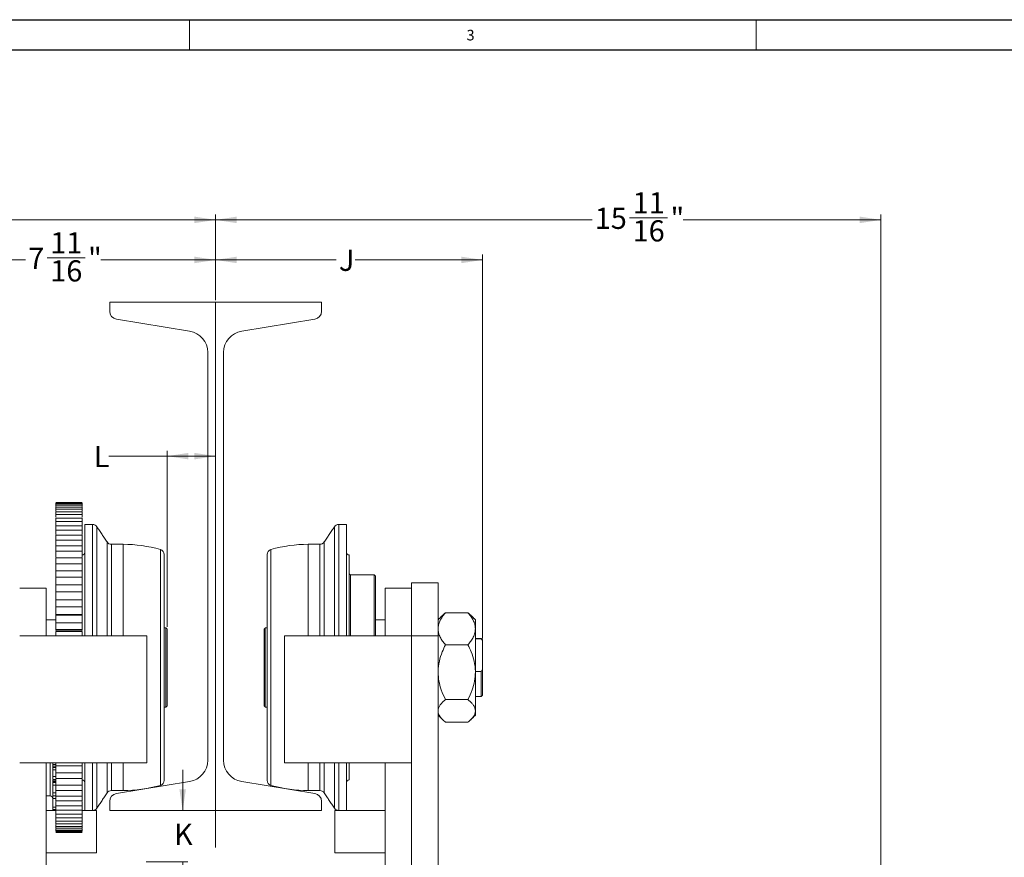
# Model space of a CAD drawing. Units: inches. Extents: x 0 to 108, y 0 to 72.
# Drawn here: x 63 to 87, y 52 to 72 of the extents above; entities that cross this region are included whole.
import ezdxf
from ezdxf.lldxf.tags import DXFTag

# ---------------------------------------------------------------- set-up
doc = ezdxf.new("R2010")
doc.units = ezdxf.units.IN
doc.header["$MEASUREMENT"] = 0
doc.styles.add('SLDTEXTSTYLE0', font='TXT', dxfattribs={"width": 0.75})
tags = doc.linetypes.add('CENTERX2', pattern=[0.8, 0.5, -0.1, 0.1, -0.1]).pattern_tags.tags
tags[10:11] = [DXFTag(74, 4), DXFTag(75, 0), DXFTag(340, '0'), DXFTag(46, 1.0), DXFTag(50, 0.0), DXFTag(44, 0.0), DXFTag(45, 0.0)]
tags[8:9] = [DXFTag(74, 4), DXFTag(75, 0), DXFTag(340, '0'), DXFTag(46, 1.0), DXFTag(50, 0.0), DXFTag(44, 0.0), DXFTag(45, 0.0)]
tags[6:7] = [DXFTag(74, 4), DXFTag(75, 0), DXFTag(340, '0'), DXFTag(46, 1.0), DXFTag(50, 0.0), DXFTag(44, 0.0), DXFTag(45, 0.0)]
tags[4:5] = [DXFTag(74, 4), DXFTag(75, 0), DXFTag(340, '0'), DXFTag(46, 1.0), DXFTag(50, 0.0), DXFTag(44, 0.0), DXFTag(45, 0.0)]
doc.dimstyles.new('SLDDIMSTYLE0', dxfattribs={"dimtxt": 0.5, "dimasz": 0.5, "dimexe": 0, "dimexo": 0.0625, "dimgap": 0.125, "dimtad": 0, "dimtih": 1, "dimtoh": 1, "dimrnd": 1e-09, "dimzin": 12, "dimdsep": 46, "dimtxsty": 'SLDTEXTSTYLE0', "dimsah": 1, "dimcen": 0.09, "dimadec": 0, "dimazin": 0, "dimtfac": 1, "dimtofl": 0, "dimtmove": 0, "dimatfit": 3, "dimfxl": 1, "dimtolj": 1, "dimtzin": 12, "dimarcsym": 0})
doc.dimstyles.new('SLDDIMSTYLE1', dxfattribs={"dimtxt": 0.5, "dimasz": 0.5, "dimexe": 0, "dimexo": 0.0625, "dimgap": 0.125, "dimtad": 0, "dimtih": 1, "dimtoh": 1, "dimrnd": 1e-09, "dimzin": 12, "dimdsep": 46, "dimtxsty": 'SLDTEXTSTYLE0', "dimsah": 1, "dimcen": 0.09, "dimadec": 0, "dimazin": 0, "dimtfac": 1, "dimtofl": 0, "dimtmove": 0, "dimatfit": 3, "dimfxl": 1, "dimtolj": 1, "dimtzin": 12, "dimarcsym": 0})

# ---------------------------------------------------------------- blocks, each defined once
blk = doc.blocks.new('*D23')
at = {"color": 7, "linetype": 'Continuous', "lineweight": 0}
for p, q in [((68.033, 64.92), (68.033, 65.991)), ((68.033, 65.866), (70.88, 65.866)), ((74.331, 65.866), (71.324, 65.866)), ((74.331, 56.934), (74.331, 65.991))]:
    blk.add_line(p, q, dxfattribs=at)
for points in [[(68.033, 65.866), (68.533, 65.789), (68.533, 65.943)], [(74.331, 65.866), (73.831, 65.943), (73.831, 65.789)]]:
    blk.add_solid(points, dxfattribs=at)
at = {"color": 7, "linetype": 'Continuous', "lineweight": 0, "insert": (70.942, 66.107), "char_height": 0.5, "attachment_point": 1, "style": 'SLDTEXTSTYLE0'}
blk.add_mtext('J', dxfattribs=at)
blk = doc.blocks.new('*D24')
at = {"color": 7, "linetype": 'Continuous', "lineweight": 0}
for p, q in [((54.048, 58.852), (54.048, 66.936)), ((68.033, 64.92), (68.033, 66.936)), ((54.048, 66.811), (58.815, 66.811)), ((68.033, 66.811), (59.393, 66.811))]:
    blk.add_line(p, q, dxfattribs=at)
for points in [[(54.048, 66.811), (54.548, 66.734), (54.548, 66.888)], [(68.033, 66.811), (67.533, 66.888), (67.533, 66.734)]]:
    blk.add_solid(points, dxfattribs=at)
at = {"color": 7, "linetype": 'Continuous', "lineweight": 0, "insert": (58.878, 67.052), "char_height": 0.5, "attachment_point": 1, "style": 'SLDTEXTSTYLE0'}
blk.add_mtext('H', dxfattribs=at)
blk = doc.blocks.new('*D27')
at = {"color": 7, "linetype": 'Continuous', "lineweight": 0}
for p, q in [((60.362, 47.282), (60.362, 65.991)), ((60.362, 65.866), (63.547, 65.866)), ((64.056, 65.918), (64.95, 65.918)), ((68.033, 65.866), (65.325, 65.866)), ((68.033, 64.92), (68.033, 65.991))]:
    blk.add_line(p, q, dxfattribs=at)
for points in [[(60.362, 65.866), (60.862, 65.789), (60.862, 65.943)], [(68.033, 65.866), (67.533, 65.943), (67.533, 65.789)]]:
    blk.add_solid(points, dxfattribs=at)
at = {"color": 7, "linetype": 'Continuous', "lineweight": 0, "char_height": 0.5, "attachment_point": 1, "style": 'SLDTEXTSTYLE0'}
for s, insert in [('11', (64.13, 66.519)), ('7', (63.609, 66.153)), ('"', (65.023, 66.153)), ('16', (64.13, 65.857))]:
    blk.add_mtext(s, dxfattribs=dict(at, insert=insert))
blk = doc.blocks.new('*D28')
at = {"color": 7, "linetype": 'Continuous', "lineweight": 0}
for p, q in [((68.033, 64.92), (68.033, 66.936)), ((83.736, 45.739), (83.736, 66.936)), ((68.033, 66.811), (76.919, 66.811)), ((77.802, 66.863), (78.695, 66.863)), ((83.736, 66.811), (79.07, 66.811))]:
    blk.add_line(p, q, dxfattribs=at)
for points in [[(68.033, 66.811), (68.533, 66.734), (68.533, 66.888)], [(83.736, 66.811), (83.236, 66.888), (83.236, 66.734)]]:
    blk.add_solid(points, dxfattribs=at)
at = {"color": 7, "linetype": 'Continuous', "lineweight": 0, "char_height": 0.5, "attachment_point": 1, "style": 'SLDTEXTSTYLE0'}
for s, insert in [('11', (77.875, 67.463)), ('15', (76.981, 67.098)), ('"', (78.769, 67.098)), ('16', (77.875, 66.802))]:
    blk.add_mtext(s, dxfattribs=dict(at, insert=insert))
blk = doc.blocks.new('*D31')
at = {"color": 7, "linetype": 'Continuous', "lineweight": 0}
for p, q in [((66.892, 57.204), (66.892, 61.36)), ((66.892, 61.235), (65.511, 61.235)), ((68.033, 61.235), (66.892, 61.235))]:
    blk.add_line(p, q, dxfattribs=at)
for points in [[(66.892, 61.235), (67.392, 61.158), (67.392, 61.312)], [(68.033, 61.235), (67.533, 61.312), (67.533, 61.158)]]:
    blk.add_solid(points, dxfattribs=at)
at = {"color": 7, "linetype": 'Continuous', "lineweight": 0, "insert": (65.156, 61.476), "char_height": 0.5, "attachment_point": 1, "style": 'SLDTEXTSTYLE0'}
blk.add_mtext('L', dxfattribs=at)
blk = doc.blocks.new('*D33')
at = {"color": 7, "linetype": 'Continuous', "lineweight": 0}
for p, q in [((67.255, 52.87), (67.255, 53.831)), ((66.395, 51.662), (67.38, 51.662)), ((67.255, 51.662), (67.255, 50.7))]:
    blk.add_line(p, q, dxfattribs=at)
for points in [[(67.255, 52.87), (67.332, 53.37), (67.178, 53.37)], [(67.255, 51.662), (67.178, 51.162), (67.332, 51.162)]]:
    blk.add_solid(points, dxfattribs=at)
at = {"color": 7, "linetype": 'Continuous', "lineweight": 0, "insert": (67.049, 52.558), "char_height": 0.5, "attachment_point": 1, "style": 'SLDTEXTSTYLE0'}
blk.add_mtext('K', dxfattribs=at)

msp = doc.modelspace()

# ---------------------------------------------------------------- linework, layer by layer
at = {"color": 7, "linetype": 'Continuous', "lineweight": 30}
for p, q in [((0.29, 71.536), (107.89, 71.536)), ((0.54, 70.823), (107.515, 70.823))]:
    msp.add_line(p, q, dxfattribs=at)
at = {"color": 7, "linetype": 'Continuous', "lineweight": 0}
for p, q in [((67.415, 71.536), (67.415, 70.823)), ((80.79, 71.536), (80.79, 70.823))]:
    msp.add_line(p, q, dxfattribs=at)
at = {"color": 7, "linetype": 'Continuous', "lineweight": 15}
for p, q in [((65.533, 64.87), (65.533, 64.653)), ((70.533, 64.87), (65.533, 64.87)), ((70.533, 64.653), (70.533, 64.87)), ((65.693, 64.466), (67.418, 64.186)), ((68.649, 64.186), (70.374, 64.466)), ((67.846, 63.682), (67.846, 54.057)), ((68.221, 54.057), (68.221, 63.682)), ((64.258, 60.141), (64.883, 60.141)), ((64.883, 60.14), (64.258, 60.14)), ((64.258, 60.129), (64.883, 60.129)), ((64.883, 60.106), (64.258, 60.106)), ((64.258, 60.106), (64.258, 60.078)), ((64.258, 60.078), (64.883, 60.078)), ((64.883, 60.034), (64.258, 60.034)), ((64.258, 60.034), (64.258, 59.987)), ((64.258, 59.987), (64.883, 59.987)), ((64.883, 60.106), (64.883, 60.078)), ((64.883, 60.034), (64.883, 59.987)), ((64.883, 59.922), (64.258, 59.922)), ((64.258, 59.922), (64.258, 59.858)), ((64.258, 59.858), (64.883, 59.858)), ((64.883, 59.773), (64.258, 59.773)), ((64.258, 59.773), (64.258, 59.691)), ((64.883, 59.922), (64.883, 59.858)), ((64.883, 59.773), (64.883, 59.691)), ((64.258, 59.691), (64.883, 59.691)), ((64.883, 59.588), (64.258, 59.588)), ((64.258, 59.588), (64.258, 59.49)), ((64.883, 59.588), (64.883, 59.49)), ((64.945, 56.998), (64.945, 59.623)), ((65.128, 56.998), (65.128, 59.623)), ((65.232, 59.567), (65.232, 56.998)), ((70.835, 56.998), (70.835, 59.567)), ((70.939, 59.623), (70.939, 57.444)), ((71.122, 59.623), (71.122, 57.444)), ((64.258, 59.49), (64.883, 59.49)), ((64.883, 59.368), (64.258, 59.368)), ((64.258, 59.368), (64.258, 59.255)), ((64.883, 59.368), (64.883, 59.255)), ((64.258, 59.255), (64.883, 59.255)), ((64.883, 59.116), (64.258, 59.116)), ((64.258, 59.116), (64.258, 58.989)), ((64.883, 59.116), (64.883, 58.989)), ((65.471, 56.998), (65.471, 59.209)), ((65.575, 59.154), (65.575, 56.998)), ((65.851, 59.154), (65.851, 56.998)), ((66.729, 53.464), (66.729, 59.032)), ((69.338, 59.032), (69.338, 57.234)), ((70.216, 56.998), (70.216, 59.154)), ((70.492, 56.998), (70.492, 59.154)), ((70.596, 59.209), (70.596, 57.297)), ((64.258, 58.989), (64.883, 58.989)), ((64.883, 58.835), (64.258, 58.835)), ((64.258, 58.835), (64.258, 58.695)), ((64.883, 58.835), (64.883, 58.695)), ((66.82, 58.911), (66.82, 53.584)), ((69.247, 57.192), (69.247, 58.911)), ((71.182, 58.904), (71.182, 57.189)), ((71.184, 58.904), (71.184, 57.189)), ((64.258, 58.695), (64.883, 58.695)), ((64.885, 58.715), (64.885, 58.737)), ((64.883, 58.527), (64.258, 58.527)), ((64.258, 58.527), (64.258, 58.377)), ((64.258, 58.377), (64.883, 58.377)), ((64.883, 58.527), (64.883, 58.377)), ((64.885, 58.392), (64.885, 58.449)), ((71.214, 58.437), (71.214, 57.024)), ((71.777, 56.998), (71.777, 58.437)), ((71.809, 58.405), (71.809, 57.012)), ((64.033, 58.123), (63.408, 58.123)), ((64.033, 58.123), (64.033, 56.998)), ((64.883, 58.196), (64.258, 58.196)), ((64.258, 58.196), (64.258, 58.036)), ((64.883, 58.196), (64.883, 58.036)), ((64.885, 58.054), (64.885, 58.139)), ((72.033, 56.998), (72.033, 58.123)), ((72.033, 58.123), (72.658, 58.123)), ((73.283, 58.248), (72.658, 58.248)), ((72.658, 56.998), (72.658, 58.248)), ((73.283, 56.998), (73.283, 58.248)), ((64.258, 58.036), (64.883, 58.036)), ((64.883, 57.845), (64.258, 57.845)), ((64.258, 57.845), (64.258, 57.677)), ((64.258, 57.677), (64.883, 57.677)), ((64.883, 57.845), (64.883, 57.677)), ((64.885, 57.694), (64.885, 57.809)), ((64.258, 57.501), (64.883, 57.501)), ((64.883, 57.478), (64.258, 57.478)), ((64.258, 57.478), (64.258, 57.303)), ((64.883, 57.478), (64.883, 57.303)), ((64.885, 57.319), (64.885, 57.46)), ((70.939, 57.444), (70.939, 56.998)), ((71.122, 57.444), (71.122, 56.998)), ((73.989, 57.54), (73.457, 57.54)), ((64.258, 57.303), (64.883, 57.303)), ((66.861, 56.068), (66.861, 57.185)), ((69.206, 57.185), (69.206, 55.31)), ((69.247, 53.584), (69.247, 57.192)), ((69.338, 57.234), (69.338, 53.464)), ((70.596, 57.297), (70.596, 56.998)), ((71.182, 57.189), (71.182, 56.998)), ((71.184, 57.189), (71.184, 56.998)), ((74.163, 57.373), (74.163, 57.161)), ((63.408, 56.998), (66.408, 56.998)), ((64.258, 57.146), (64.883, 57.146)), ((64.883, 57.098), (64.258, 57.098)), ((64.258, 57.098), (64.258, 56.998)), ((64.883, 57.098), (64.883, 56.998)), ((64.885, 56.998), (64.885, 57.086)), ((66.408, 53.998), (66.408, 56.998)), ((66.892, 57.154), (66.892, 56.074)), ((69.175, 55.341), (69.175, 57.154)), ((69.658, 53.998), (69.658, 56.998)), ((69.658, 56.998), (72.658, 56.998)), ((71.214, 57.024), (71.214, 56.998)), ((71.809, 57.012), (71.809, 56.998)), ((72.658, 53.998), (72.658, 56.998)), ((73.283, 56.998), (72.658, 56.998)), ((73.283, 49.248), (73.283, 56.998)), ((74.163, 57.161), (74.163, 56.136)), ((73.989, 56.782), (73.457, 56.782)), ((74.163, 56.922), (74.3, 56.922)), ((74.3, 56.922), (74.3, 56.935)), ((74.331, 56.904), (74.331, 56.884)), ((74.331, 56.191), (74.331, 56.884)), ((66.861, 55.31), (66.861, 56.068)), ((66.892, 56.074), (66.892, 55.341)), ((74.163, 56.153), (74.3, 56.153)), ((74.163, 56.136), (74.163, 55.222)), ((74.3, 55.56), (74.3, 56.153)), ((74.331, 56.191), (74.331, 55.591)), ((73.989, 55.49), (73.457, 55.49)), ((74.163, 55.222), (74.163, 55.123)), ((73.989, 54.955), (73.457, 54.955)), ((63.408, 53.998), (66.408, 53.998)), ((64.033, 53.998), (64.033, 49.248)), ((64.127, 53.216), (64.127, 53.998)), ((64.189, 53.961), (64.258, 53.961)), ((64.189, 53.921), (64.189, 53.961)), ((64.189, 53.888), (64.189, 53.921)), ((64.189, 53.921), (64.258, 53.921)), ((64.258, 53.998), (64.258, 53.929)), ((64.258, 53.929), (64.883, 53.929)), ((64.883, 53.998), (64.883, 53.929)), ((64.945, 52.873), (64.945, 53.998)), ((65.128, 52.873), (65.128, 53.998)), ((65.232, 53.998), (65.232, 52.928)), ((65.471, 53.286), (65.471, 53.998)), ((65.575, 53.998), (65.575, 53.342)), ((65.851, 53.998), (65.851, 53.342)), ((69.658, 53.998), (72.658, 53.998)), ((70.216, 53.342), (70.216, 53.998)), ((70.492, 53.342), (70.492, 53.998)), ((70.596, 53.998), (70.596, 53.286)), ((70.835, 52.928), (70.835, 53.998)), ((70.939, 53.998), (70.939, 52.873)), ((71.122, 53.998), (71.122, 52.873)), ((71.182, 53.998), (71.182, 53.592)), ((71.184, 53.998), (71.184, 53.592)), ((72.033, 49.248), (72.033, 53.998)), ((72.658, 49.248), (72.658, 53.998)), ((64.189, 53.832), (64.189, 53.888)), ((64.189, 53.888), (64.258, 53.888)), ((64.189, 53.832), (64.258, 53.832)), ((64.883, 53.763), (64.258, 53.763)), ((64.258, 53.763), (64.258, 53.625)), ((64.883, 53.763), (64.883, 53.625)), ((64.885, 53.724), (64.885, 53.746)), ((64.258, 53.678), (64.189, 53.678)), ((64.189, 53.678), (64.189, 53.6)), ((64.189, 53.6), (64.258, 53.6)), ((64.189, 53.56), (64.189, 53.589)), ((64.189, 53.53), (64.189, 53.56)), ((64.189, 53.56), (64.258, 53.56)), ((64.189, 53.471), (64.189, 53.53)), ((64.189, 53.53), (64.258, 53.53)), ((64.189, 53.471), (64.258, 53.471)), ((64.258, 53.625), (64.883, 53.625)), ((64.883, 53.472), (64.258, 53.472)), ((64.258, 53.472), (64.258, 53.347)), ((64.883, 53.472), (64.883, 53.347)), ((67.418, 53.554), (65.693, 53.274)), ((70.374, 53.274), (68.649, 53.554)), ((64.258, 53.288), (64.189, 53.288)), ((64.189, 53.288), (64.189, 53.219)), ((64.189, 53.219), (64.258, 53.219)), ((64.258, 53.347), (64.883, 53.347)), ((64.189, 53.158), (64.189, 53.216)), ((64.189, 53.216), (64.258, 53.216)), ((64.189, 53.158), (64.258, 53.158)), ((64.883, 53.21), (64.258, 53.21)), ((64.258, 53.21), (64.258, 53.099)), ((64.258, 53.099), (64.883, 53.099)), ((64.883, 53.21), (64.883, 53.099)), ((65.533, 53.086), (65.533, 52.87)), ((70.533, 52.87), (70.533, 53.086)), ((64.258, 52.954), (64.189, 52.954)), ((64.189, 52.954), (64.189, 52.899)), ((64.189, 52.899), (64.258, 52.899)), ((64.883, 52.979), (64.258, 52.979)), ((64.258, 52.979), (64.258, 52.883)), ((64.258, 52.883), (64.883, 52.883)), ((64.883, 52.782), (64.258, 52.782)), ((64.258, 52.782), (64.258, 52.702)), ((64.883, 52.979), (64.883, 52.883)), ((64.883, 52.782), (64.883, 52.702)), ((65.221, 52.873), (65.221, 51.873)), ((65.533, 52.87), (70.533, 52.87)), ((70.846, 52.373), (70.846, 52.873)), ((64.258, 52.702), (64.883, 52.702)), ((64.883, 52.62), (64.258, 52.62)), ((64.258, 52.62), (64.258, 52.558)), ((64.258, 52.558), (64.883, 52.558)), ((64.883, 52.62), (64.883, 52.558)), ((64.883, 52.496), (64.258, 52.496)), ((64.258, 52.496), (64.258, 52.451)), ((64.258, 52.451), (64.883, 52.451)), ((64.883, 52.409), (64.258, 52.409)), ((64.258, 52.409), (64.258, 52.383)), ((64.258, 52.383), (64.883, 52.383)), ((64.883, 52.363), (64.258, 52.363)), ((64.258, 52.355), (64.883, 52.355)), ((64.883, 52.496), (64.883, 52.451)), ((64.883, 52.409), (64.883, 52.383)), ((70.846, 51.873), (70.846, 52.373))]:
    msp.add_line(p, q, dxfattribs=at)
at = {"color": 7, "linetype": 'CENTERX2', "lineweight": 0}
msp.add_line((68.033, 64.87), (68.033, 51.999), dxfattribs=at)
at = {"color": 7, "linetype": 'Continuous', "lineweight": 15}
for centre, radius, start, end in [((65.723, 64.653), 0.19, 180, 260.781), ((70.343, 64.653), 0.19, 279.219, 0), ((67.336, 63.682), 0.51, 0, 80.781), ((68.731, 63.682), 0.51, 99.219, 180), ((65.128, 59.498), 0.125, 33.7183, 90), ((70.939, 59.498), 0.125, 90, 146.2817), ((65.575, 59.279), 0.125, 213.7183, 270), ((65.851, 55.936), 3.218, 74.1646, 90), ((66.695, 58.911), 0.125, 0, 74.1646), ((69.372, 58.911), 0.125, 105.8354, 180), ((70.216, 55.936), 3.218, 90, 105.8354), ((70.492, 59.279), 0.125, 270, 326.2817), ((64.885, 58.964), 0.06, 270, 0), ((71.182, 58.964), 0.06, 180, 270), ((71.214, 58.467), 0.03, 180, 270), ((67.336, 54.057), 0.51, 279.219, 0), ((68.731, 54.057), 0.51, 180, 260.781), ((64.885, 53.532), 0.06, 0, 90), ((65.851, 56.56), 3.218, 270, 285.8354), ((66.695, 53.584), 0.125, 285.8354, 0), ((69.372, 53.584), 0.125, 180, 254.1646), ((70.216, 56.56), 3.218, 254.1646, 270), ((71.182, 53.532), 0.06, 90, 180), ((65.575, 53.217), 0.125, 90, 146.2817), ((65.723, 53.086), 0.19, 99.219, 180), ((70.343, 53.086), 0.19, 0, 80.781), ((70.492, 53.217), 0.125, 33.7183, 90), ((64.127, 53.154), 0.0625, 0, 90), ((65.128, 52.998), 0.125, 270, 326.2817), ((70.939, 52.998), 0.125, 213.7183, 270)]:
    msp.add_arc(centre, radius, start, end, dxfattribs=at)
for points in [[(64.258, 60.12), (64.258, 60.129)], [(64.258, 60.045), (64.258, 60.078)], [(64.258, 59.938), (64.258, 59.987)], [(64.883, 60.12), (64.883, 60.129)], [(64.883, 60.045), (64.883, 60.078)], [(64.883, 59.938), (64.883, 59.987)], [(64.258, 59.793), (64.258, 59.858)], [(64.883, 59.793), (64.883, 59.858)], [(64.258, 59.597), (64.258, 59.691)], [(64.883, 59.601), (64.883, 59.691)], [(65.128, 59.623), (64.945, 59.623)], [(65.471, 59.209), (65.232, 59.567)], [(70.835, 59.567), (70.596, 59.209)], [(71.122, 59.623), (70.939, 59.623)], [(64.258, 59.382), (64.258, 59.49)], [(64.883, 59.382), (64.883, 59.49)], [(65.851, 59.154), (65.575, 59.154)], [(70.492, 59.154), (70.216, 59.154)], [(71.184, 58.904), (71.182, 58.904)], [(71.777, 58.437), (71.214, 58.437)], [(71.809, 58.405), (71.777, 58.437)], [(64.258, 57.492), (64.258, 57.501)], [(64.883, 57.479), (64.258, 57.479)], [(64.258, 57.478), (64.258, 57.477)], [(64.883, 57.492), (64.883, 57.501)], [(64.883, 57.478), (64.883, 57.477)], [(73.393, 57.482), (73.283, 57.373)], [(73.393, 57.482), (73.457, 57.54)], [(74.054, 57.482), (73.989, 57.54)], [(74.163, 57.373), (74.054, 57.482)], [(64.258, 57.373), (64.033, 57.373)], [(66.861, 57.185), (66.82, 57.185)], [(66.892, 57.154), (66.861, 57.185)], [(69.206, 57.185), (69.175, 57.154)], [(69.247, 57.185), (69.206, 57.185)], [(72.033, 57.373), (71.809, 57.373)], [(64.883, 57.11), (64.258, 57.11)], [(74.3, 56.935), (74.163, 56.935)], [(74.331, 56.904), (74.3, 56.935)], [(74.331, 56.884), (74.3, 56.922)], [(74.3, 56.153), (74.331, 56.191)], [(74.163, 55.56), (74.3, 55.56)], [(74.3, 55.56), (74.331, 55.591)], [(66.82, 55.31), (66.861, 55.31)], [(66.861, 55.31), (66.892, 55.341)], [(69.175, 55.341), (69.206, 55.31)], [(69.206, 55.31), (69.247, 55.31)], [(73.283, 55.123), (73.393, 55.013)], [(74.054, 55.013), (74.163, 55.123)], [(64.189, 53.586), (64.258, 53.586)], [(71.182, 53.592), (71.184, 53.592)], [(65.232, 52.928), (65.471, 53.286)], [(65.575, 53.342), (65.851, 53.342)], [(70.216, 53.342), (70.492, 53.342)], [(70.596, 53.286), (70.835, 52.928)], [(64.033, 53.216), (64.127, 53.216)], [(64.258, 52.979), (64.258, 53.085)], [(64.883, 52.979), (64.883, 53.085)], [(64.258, 52.873), (64.033, 52.873)], [(64.189, 52.873), (64.189, 52.899)], [(64.258, 52.782), (64.258, 52.873)], [(64.945, 52.873), (64.883, 52.873)], [(64.883, 52.782), (64.883, 52.873)], [(64.945, 52.873), (65.128, 52.873)], [(65.221, 52.873), (65.128, 52.873)], [(70.939, 52.873), (70.846, 52.873)], [(70.939, 52.873), (71.122, 52.873)], [(72.033, 52.873), (71.122, 52.873)], [(64.258, 52.62), (64.258, 52.689)], [(64.258, 52.496), (64.258, 52.544)], [(64.883, 52.62), (64.883, 52.689)], [(64.883, 52.496), (64.883, 52.544)], [(64.258, 52.409), (64.258, 52.437)], [(64.883, 52.409), (64.883, 52.437)], [(64.033, 51.873), (65.221, 51.873)], [(70.846, 51.873), (72.033, 51.873)]]:
    msp.add_open_spline(points, degree=1, dxfattribs=at)
for points, knots in [([(64.258, 59.13), (64.258, 59.132), (64.258, 59.173), (64.258, 59.215), (64.258, 59.255)], [0, 0, 0, 0, 0.0578045, 1, 1, 1, 1]), ([(64.883, 59.13), (64.883, 59.132), (64.883, 59.173), (64.883, 59.215), (64.883, 59.255)], [0, 0, 0, 0, 0.0578076, 1, 1, 1, 1]), ([(64.258, 58.849), (64.258, 58.858), (64.258, 58.903), (64.258, 58.951), (64.258, 58.989)], [0, 0, 0, 0, 0.20475, 1, 1, 1, 1]), ([(64.883, 58.849), (64.883, 58.858), (64.883, 58.903), (64.883, 58.951), (64.883, 58.989)], [0, 0, 0, 0, 0.204752, 1, 1, 1, 1]), ([(64.258, 58.527), (64.258, 58.531), (64.258, 58.555), (64.258, 58.602), (64.258, 58.659), (64.258, 58.695)], [0, 0, 0, 0, 0.051706, 0.375497, 1, 1, 1, 1]), ([(64.883, 58.527), (64.883, 58.531), (64.883, 58.555), (64.883, 58.602), (64.883, 58.659), (64.883, 58.695)], [0, 0, 0, 0, 0.051706, 0.375497, 1, 1, 1, 1]), ([(64.258, 58.196), (64.258, 58.198), (64.258, 58.211), (64.258, 58.241), (64.258, 58.29), (64.258, 58.342), (64.258, 58.377)], [0, 0, 0, 0, 0.020948, 0.162749, 0.448624, 1, 1, 1, 1]), ([(64.883, 58.196), (64.883, 58.198), (64.883, 58.211), (64.883, 58.241), (64.883, 58.29), (64.883, 58.342), (64.883, 58.377)], [0, 0, 0, 0, 0.020948, 0.162749, 0.448624, 1, 1, 1, 1]), ([(64.258, 57.843), (64.258, 57.849), (64.258, 57.859), (64.258, 57.881), (64.258, 57.913), (64.258, 57.956), (64.258, 58.004), (64.258, 58.036)], [0, 0, 0, 0, 0.063381, 0.127086, 0.253514, 0.508398, 1, 1, 1, 1]), ([(64.883, 57.843), (64.883, 57.849), (64.883, 57.859), (64.883, 57.881), (64.883, 57.913), (64.883, 57.956), (64.883, 58.004), (64.883, 58.036)], [0, 0, 0, 0, 0.063381, 0.127086, 0.253514, 0.508398, 1, 1, 1, 1]), ([(64.258, 57.501), (64.258, 57.506), (64.258, 57.517), (64.258, 57.539), (64.258, 57.568), (64.258, 57.605), (64.258, 57.648), (64.258, 57.677)], [0, 0, 0, 0, 0.063381, 0.127086, 0.253514, 0.508398, 1, 1, 1, 1]), ([(64.883, 57.501), (64.883, 57.506), (64.883, 57.517), (64.883, 57.539), (64.883, 57.568), (64.883, 57.605), (64.883, 57.648), (64.883, 57.677)], [0, 0, 0, 0, 0.063381, 0.127086, 0.253514, 0.508398, 1, 1, 1, 1]), ([(73.457, 57.54), (73.436, 57.515), (73.394, 57.463), (73.343, 57.382), (73.304, 57.297), (73.286, 57.223), (73.284, 57.177), (73.283, 57.161)], [0, 0, 0, 0, 0.215518, 0.4322283, 0.6544608, 0.8796926, 1, 1, 1, 1]), ([(73.989, 57.54), (74.01, 57.515), (74.053, 57.463), (74.104, 57.382), (74.143, 57.297), (74.161, 57.223), (74.163, 57.177), (74.163, 57.161)], [0, 0, 0, 0, 0.215518, 0.432228, 0.654461, 0.879693, 1, 1, 1, 1]), ([(64.258, 57.146), (64.258, 57.151), (64.258, 57.162), (64.258, 57.183), (64.258, 57.209), (64.258, 57.24), (64.258, 57.278), (64.258, 57.303)], [0, 0, 0, 0, 0.063381, 0.127086, 0.253514, 0.508398, 1, 1, 1, 1]), ([(64.883, 57.146), (64.883, 57.151), (64.883, 57.162), (64.883, 57.183), (64.883, 57.209), (64.883, 57.24), (64.883, 57.278), (64.883, 57.303)], [0, 0, 0, 0, 0.0633807, 0.1270864, 0.2535144, 0.5083983, 1, 1, 1, 1]), ([(64.258, 57.124), (64.258, 57.126), (64.258, 57.131), (64.258, 57.14), (64.258, 57.146)], [0, 0, 0, 0, 0.396631, 1, 1, 1, 1]), ([(64.883, 57.124), (64.883, 57.126), (64.883, 57.131), (64.883, 57.14), (64.883, 57.146)], [0, 0, 0, 0, 0.396631, 1, 1, 1, 1]), ([(73.283, 57.161), (73.286, 57.128), (73.291, 57.062), (73.33, 56.965), (73.385, 56.871), (73.433, 56.812), (73.457, 56.782)], [0, 0, 0, 0, 0.249578, 0.504365, 0.751047, 1, 1, 1, 1]), ([(74.163, 57.161), (74.161, 57.128), (74.156, 57.062), (74.117, 56.965), (74.062, 56.871), (74.014, 56.812), (73.989, 56.782)], [0, 0, 0, 0, 0.249578, 0.504365, 0.751047, 1, 1, 1, 1]), ([(73.457, 56.782), (73.431, 56.727), (73.372, 56.602), (73.306, 56.394), (73.284, 56.23), (73.283, 56.143), (73.283, 56.136)], [0, 0, 0, 0, 0.270236, 0.61345, 0.966921, 1, 1, 1, 1]), ([(73.989, 56.782), (74.016, 56.727), (74.075, 56.602), (74.141, 56.394), (74.163, 56.23), (74.163, 56.143), (74.163, 56.136)], [0, 0, 0, 0, 0.270236, 0.61345, 0.966921, 1, 1, 1, 1]), ([(73.283, 56.136), (73.287, 56.066), (73.296, 55.923), (73.357, 55.705), (73.423, 55.565), (73.457, 55.49)], [0, 0, 0, 0, 0.311532, 0.632762, 1, 1, 1, 1]), ([(74.163, 56.136), (74.159, 56.066), (74.151, 55.923), (74.089, 55.705), (74.024, 55.565), (73.989, 55.49)], [0, 0, 0, 0, 0.311532, 0.632762, 1, 1, 1, 1]), ([(73.457, 55.49), (73.436, 55.471), (73.394, 55.435), (73.343, 55.378), (73.304, 55.318), (73.286, 55.266), (73.284, 55.233), (73.283, 55.222)], [0, 0, 0, 0, 0.215518, 0.432228, 0.654461, 0.879693, 1, 1, 1, 1]), ([(73.989, 55.49), (74.01, 55.471), (74.053, 55.435), (74.104, 55.378), (74.143, 55.318), (74.161, 55.266), (74.163, 55.233), (74.163, 55.222)], [0, 0, 0, 0, 0.215518, 0.432228, 0.654461, 0.879693, 1, 1, 1, 1]), ([(73.283, 55.222), (73.286, 55.199), (73.291, 55.152), (73.33, 55.084), (73.385, 55.018), (73.433, 54.976), (73.457, 54.955)], [0, 0, 0, 0, 0.249578, 0.504365, 0.751047, 1, 1, 1, 1]), ([(74.163, 55.222), (74.161, 55.199), (74.156, 55.152), (74.117, 55.084), (74.062, 55.018), (74.014, 54.976), (73.989, 54.955)], [0, 0, 0, 0, 0.249578, 0.504365, 0.751047, 1, 1, 1, 1]), ([(64.189, 53.961), (64.189, 53.968), (64.189, 53.977), (64.189, 53.994), (64.189, 53.998)], [0, 0, 0, 0, 0.811969, 1, 1, 1, 1]), ([(64.258, 53.763), (64.258, 53.8), (64.258, 53.857), (64.258, 53.904), (64.258, 53.927), (64.258, 53.929)], [0, 0, 0, 0, 0.6343715, 0.9632781, 1, 1, 1, 1]), ([(64.883, 53.763), (64.883, 53.8), (64.883, 53.857), (64.883, 53.904), (64.883, 53.927), (64.883, 53.929)], [0, 0, 0, 0, 0.634371, 0.963278, 1, 1, 1, 1]), ([(64.189, 53.678), (64.189, 53.709), (64.189, 53.765), (64.189, 53.811), (64.189, 53.832)], [0, 0, 0, 0, 0.560001, 1, 1, 1, 1]), ([(64.189, 53.288), (64.189, 53.324), (64.189, 53.388), (64.189, 53.446), (64.189, 53.471)], [0, 0, 0, 0, 0.560001, 1, 1, 1, 1]), ([(64.258, 53.472), (64.258, 53.511), (64.258, 53.558), (64.258, 53.603), (64.258, 53.611)], [0, 0, 0, 0, 0.811235, 1, 1, 1, 1]), ([(64.883, 53.472), (64.883, 53.511), (64.883, 53.558), (64.883, 53.603), (64.883, 53.611)], [0, 0, 0, 0, 0.811237, 1, 1, 1, 1]), ([(64.258, 53.21), (64.258, 53.25), (64.258, 53.292), (64.258, 53.332), (64.258, 53.333)], [0, 0, 0, 0, 0.962447, 1, 1, 1, 1]), ([(64.883, 53.21), (64.883, 53.25), (64.883, 53.292), (64.883, 53.332), (64.883, 53.333)], [0, 0, 0, 0, 0.9624504, 1, 1, 1, 1]), ([(64.189, 52.954), (64.189, 52.993), (64.189, 53.063), (64.189, 53.129), (64.189, 53.158)], [0, 0, 0, 0, 0.560001, 1, 1, 1, 1])]:
    msp.add_open_spline(points, degree=3, knots=knots, dxfattribs=at)

# ---------------------------------------------------------------- texts
at = {"color": 7, "linetype": 'Continuous', "lineweight": 0, "insert": (73.955, 71.296), "char_height": 0.25, "attachment_point": 1, "style": 'SLDTEXTSTYLE0'}
msp.add_mtext('3', dxfattribs=at)

# ---------------------------------------------------------------- dimensions: what is measured, and where the dimension line sits
at = {"color": 7, "linetype": 'Continuous', "lineweight": 0}
for base, p1, p2, picture, middle in [((83.736, 66.811), (68.033, 64.87), (83.736, 45.689), '*D28', (77.994, 66.811)), ((68.033, 65.866), (60.362, 47.232), (68.033, 64.87), '*D27', (64.436, 65.866))]:
    dim = msp.add_linear_dim(base=base, p1=p1, p2=p2, dimstyle='SLDDIMSTYLE0', dxfattribs=at)
    dim.commit()
    dim.dimension.update_dxf_attribs({"geometry": picture, "text_midpoint": middle})
for base, p1, p2, text, picture, middle in [((68.033, 66.811), (54.048, 58.802), (68.033, 64.87), 'H', '*D24', (59.104, 66.811)), ((68.033, 65.866), (74.331, 56.884), (68.033, 64.87), 'J', '*D23', (71.102, 65.866)), ((66.892, 61.235), (68.033, 64.87), (66.892, 57.154), 'L', '*D31', (65.303, 61.235))]:
    dim = msp.add_linear_dim(base=base, p1=p1, p2=p2, text=text, dimstyle='SLDDIMSTYLE0', dxfattribs=at)
    dim.commit()
    dim.dimension.update_dxf_attribs({"geometry": picture, "text_midpoint": middle})
dim = msp.add_linear_dim(base=(67.255, 51.662), p1=(65.533, 52.87), p2=(66.345, 51.662), angle=90, text='K', dimstyle='SLDDIMSTYLE1', dxfattribs=at)
dim.commit()
dim.dimension.update_dxf_attribs({"geometry": '*D33', "text_midpoint": (67.255, 52.317)})

doc.saveas('drawing.dxf')
